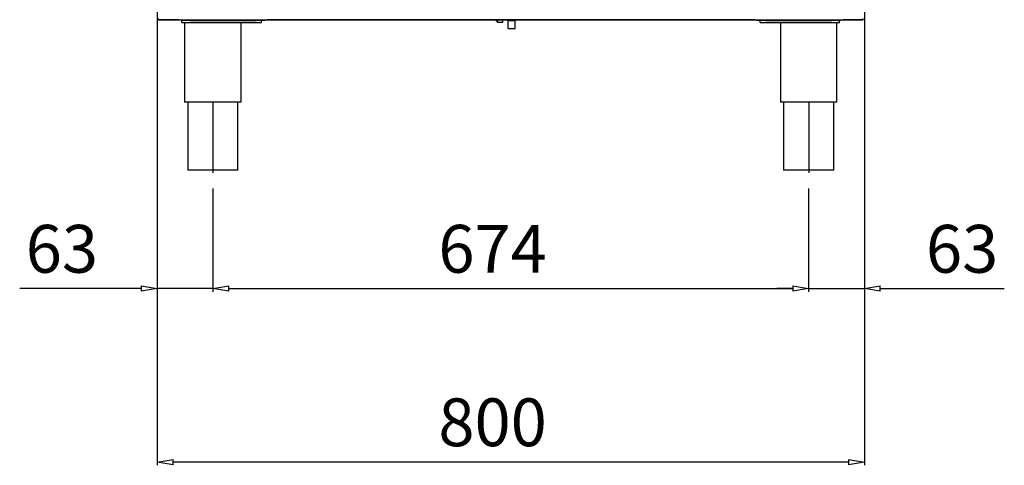
# Model space of a CAD drawing. Extents: x 22609 to 25618, y -8317 to -4797.
# Drawn here: x 23019 to 24132, y -6416 to -5912 of the extents above; entities that cross this region are included whole.
import ezdxf

# ---------------------------------------------------------------- set-up
doc = ezdxf.new("R2010")
doc.units = 0
doc.header["$LTSCALE"] = 10
doc.header["$PDSIZE"] = -1
doc.linetypes.add('CENTERX2', pattern=[20.32, 12.7, -2.54, 2.54, -2.54])
doc.layers.get('0').update_dxf_attribs({"linetype": 'CONTINUOUS'})
doc.layers.get('DEFPOINTS').update_dxf_attribs({"linetype": 'CONTINUOUS'})
for name, color, linetype in [('20-BAS0020', 7, 'CONTINUOUS'), ('COSTRUZIONE', 4, 'CENTERX2'), ('GEO', 2, 'CONTINUOUS')]:
    doc.layers.add(name, color=color, linetype=linetype)
doc.styles.add('ROMANS', font='romans.shx', dxfattribs={"width": 0.7})
doc.dimstyles.new('ST1', dxfattribs={"dimtxt": 2.5, "dimasz": 2, "dimexe": 1, "dimexo": 1, "dimgap": 25, "dimtad": 1, "dimtoh": 1, "dimdec": 4, "dimrnd": 0.05, "dimdsep": 46, "dimtxsty": 'Standard', "dimtsz": 0.5, "dimcen": 0, "dimclrd": 6, "dimclre": 6, "dimclrt": 4, "dimadec": 0, "dimazin": 0, "dimtfac": 1, "dimtdec": 4, "dimtix": 1, "dimtmove": 2, "dimatfit": 3, "dimfxl": 0, "dimtvp": 0.5, "dimtolj": 1, "dimarcsym": 0})

# ---------------------------------------------------------------- blocks, each defined once
blk = doc.blocks.new('_CLOSEDBLANK')
at = {"color": 0, "linetype": 'ByBlock'}
for p, q in [((-1, 0.167), (0, 0)), ((-1, 0.167), (-1, -0.167)), ((0, 0), (-1, -0.167))]:
    blk.add_line(p, q, dxfattribs=at)
blk = doc.blocks.new('*D60')
at = {"layer": '20-BAS0020', "color": 7, "linetype": 'Continuous', "lineweight": -2}
for p, q in [((23174.1, -5248), (23174.1, -6219.6)), ((23237.1, -6103), (23237.1, -6219.6)), ((23156.1, -6216), (23018.7, -6216)), ((23237.1, -6216), (23174.1, -6216)), ((23255.1, -6216), (23273.1, -6216))]:
    blk.add_line(p, q, dxfattribs=at)
at = {"layer": 'DEFPOINTS', "color": 0, "linetype": 'Continuous'}
for p in [(23174.1, -5230), (23237.1, -6085), (23237.1, -6216)]:
    blk.add_point(p, dxfattribs=at)
at = {"layer": '20-BAS0020', "color": 7, "linetype": 'Continuous', "lineweight": -2, "xscale": 18, "yscale": 18, "zscale": 18}
blk.add_blockref('_CLOSEDBLANK', (23174.1, -6216), dxfattribs=at)
at = {"layer": '20-BAS0020', "color": 7, "linetype": 'Continuous', "lineweight": -2, "xscale": 18, "yscale": 18, "zscale": 18, "rotation": 180}
blk.add_blockref('_CLOSEDBLANK', (23237.1, -6216), dxfattribs=at)
at = {"layer": '20-BAS0020', "color": 7, "linetype": 'Continuous', "insert": (23066.4, -6171), "char_height": 54, "attachment_point": 5, "style": 'ROMANS'}
blk.add_mtext('\\A1;63', dxfattribs=at)
blk = doc.blocks.new('*D61')
at = {"layer": '20-BAS0020', "color": 7, "linetype": 'Continuous', "lineweight": -2}
for p, q in [((23237.1, -6103), (23237.1, -6219.6)), ((23911.1, -6103), (23911.1, -6219.6)), ((23255.1, -6216), (23893.1, -6216))]:
    blk.add_line(p, q, dxfattribs=at)
at = {"layer": 'DEFPOINTS', "color": 0, "linetype": 'Continuous'}
for p in [(23237.1, -6085), (23911.1, -6085), (23911.1, -6216)]:
    blk.add_point(p, dxfattribs=at)
at = {"layer": '20-BAS0020', "color": 7, "linetype": 'Continuous', "lineweight": -2, "xscale": 18, "yscale": 18, "zscale": 18, "rotation": 180}
blk.add_blockref('_CLOSEDBLANK', (23237.1, -6216), dxfattribs=at)
at = {"layer": '20-BAS0020', "color": 7, "linetype": 'Continuous', "lineweight": -2, "xscale": 18, "yscale": 18, "zscale": 18}
blk.add_blockref('_CLOSEDBLANK', (23911.1, -6216), dxfattribs=at)
at = {"layer": '20-BAS0020', "color": 7, "linetype": 'Continuous', "insert": (23553.6, -6171), "char_height": 54, "attachment_point": 5, "style": 'ROMANS'}
blk.add_mtext('\\A1;674', dxfattribs=at)
blk = doc.blocks.new('*D62')
at = {"layer": '20-BAS0020', "color": 7, "linetype": 'Continuous', "lineweight": -2}
for p, q in [((23974.1, -5248), (23974.1, -6219.6)), ((23911.1, -6103), (23911.1, -6219.6)), ((23893.1, -6216), (23875.1, -6216)), ((23911.1, -6216), (23974.1, -6216)), ((23992.1, -6216), (24132.4, -6216))]:
    blk.add_line(p, q, dxfattribs=at)
at = {"layer": 'DEFPOINTS', "color": 0, "linetype": 'Continuous'}
for p in [(23974.1, -5230), (23911.1, -6085), (23974.1, -6216)]:
    blk.add_point(p, dxfattribs=at)
at = {"layer": '20-BAS0020', "color": 7, "linetype": 'Continuous', "lineweight": -2, "xscale": 18, "yscale": 18, "zscale": 18}
blk.add_blockref('_CLOSEDBLANK', (23911.1, -6216), dxfattribs=at)
at = {"layer": '20-BAS0020', "color": 7, "linetype": 'Continuous', "lineweight": -2, "xscale": 18, "yscale": 18, "zscale": 18, "rotation": 180}
blk.add_blockref('_CLOSEDBLANK', (23974.1, -6216), dxfattribs=at)
at = {"layer": '20-BAS0020', "color": 7, "linetype": 'Continuous', "insert": (24084.7, -6171), "char_height": 54, "attachment_point": 5, "style": 'ROMANS'}
blk.add_mtext('\\A1;63', dxfattribs=at)
blk = doc.blocks.new('*D63')
at = {"layer": '20-BAS0020', "color": 7, "linetype": 'Continuous', "lineweight": -2}
for p, q in [((23174.1, -5248), (23174.1, -6415.6)), ((23974.1, -5248), (23974.1, -6415.6)), ((23956.1, -6412), (23192.1, -6412))]:
    blk.add_line(p, q, dxfattribs=at)
at = {"layer": 'DEFPOINTS', "color": 0, "linetype": 'Continuous'}
for p in [(23174.1, -5230), (23974.1, -5230), (23174.1, -6412)]:
    blk.add_point(p, dxfattribs=at)
at = {"layer": '20-BAS0020', "color": 7, "linetype": 'Continuous', "lineweight": -2, "xscale": 18, "yscale": 18, "zscale": 18, "rotation": 180}
blk.add_blockref('_CLOSEDBLANK', (23174.1, -6412), dxfattribs=at)
at = {"layer": '20-BAS0020', "color": 7, "linetype": 'Continuous', "lineweight": -2, "xscale": 18, "yscale": 18, "zscale": 18}
blk.add_blockref('_CLOSEDBLANK', (23974.1, -6412), dxfattribs=at)
at = {"layer": '20-BAS0020', "color": 7, "linetype": 'Continuous', "insert": (23553.6, -6367), "char_height": 54, "attachment_point": 5, "style": 'ROMANS'}
blk.add_mtext('\\A1;800', dxfattribs=at)

msp = doc.modelspace()

# ---------------------------------------------------------------- linework, layer by layer
at = {"layer": 'COSTRUZIONE', "color": 7}
for p, q in [((23237.13577, -6005.18519), (23237.13577, -6085.01068)), ((23911.13577, -6005.18519), (23911.13577, -6085.01068))]:
    msp.add_line(p, q, dxfattribs=at)
at = {"layer": 'GEO', "color": 7}
for p, q in [((23175.63579, -5912.38244), (23175.63579, -5910.93315)), ((23175.63579, -5912.38244), (23198.13577, -5912.38244)), ((23175.63579, -5912.38519), (23175.63579, -5912.38244)), ((23198.13577, -5912.38519), (23175.63579, -5912.38519)), ((23198.13577, -5912.38244), (23298.13579, -5912.38244)), ((23198.13577, -5912.38244), (23198.13577, -5912.38519)), ((23201.13579, -5913.18519), (23201.13579, -5912.38244)), ((23211.13578, -5913.18519), (23201.13579, -5913.18519)), ((23202.13578, -5915.18519), (23202.13578, -5913.18519)), ((23211.13578, -5912.38244), (23211.13578, -5913.18519)), ((23211.13578, -5913.18519), (23286.14578, -5913.18519)), ((23286.14578, -5913.18519), (23286.14578, -5912.38244)), ((23296.14577, -5913.18519), (23286.14578, -5913.18519)), ((23292.13575, -5915.18519), (23292.13575, -5913.18519)), ((23296.14577, -5912.38244), (23296.14577, -5913.18519)), ((23296.14577, -5912.64929), (23296.54941, -5912.38244)), ((23298.13579, -5912.38244), (23850.13577, -5912.38244)), ((23298.13579, -5912.38519), (23298.13579, -5912.38244)), ((23850.13577, -5912.38519), (23298.13579, -5912.38519)), ((23558.13575, -5913.79002), (23558.13575, -5912.38519)), ((23558.13575, -5913.79002), (23559.13577, -5914.79002)), ((23559.13577, -5912.38519), (23559.13577, -5914.79002)), ((23565.13575, -5914.79002), (23565.13575, -5912.38519)), ((23571.13576, -5912.98679), (23571.13576, -5912.38519)), ((23571.13576, -5912.98679), (23579.13578, -5912.98679)), ((23571.13576, -5921.97895), (23571.13576, -5912.98679)), ((23579.13578, -5912.98679), (23579.13578, -5912.38519)), ((23579.13578, -5921.97895), (23579.13578, -5912.98679)), ((23850.13577, -5912.38244), (23950.13577, -5912.38244)), ((23850.13577, -5912.38244), (23850.13577, -5912.38519)), ((23851.72211, -5912.38244), (23852.12576, -5912.64929)), ((23852.12576, -5913.18519), (23852.12576, -5912.38244)), ((23862.12577, -5913.18519), (23852.12576, -5913.18519)), ((23856.13577, -5915.18519), (23856.13577, -5913.18519)), ((23862.12577, -5912.38244), (23862.12577, -5913.18519)), ((23862.12577, -5913.18519), (23937.13577, -5913.18519)), ((23937.13577, -5913.18519), (23937.13577, -5912.38244)), ((23947.13577, -5913.18519), (23937.13577, -5913.18519)), ((23946.13577, -5915.18519), (23946.13577, -5913.18519)), ((23947.13577, -5912.38244), (23947.13577, -5913.18519)), ((23950.13577, -5912.38244), (23972.63576, -5912.38244)), ((23950.13577, -5912.38519), (23950.13577, -5912.38244)), ((23972.63576, -5912.38519), (23950.13577, -5912.38519)), ((23972.63576, -5912.38244), (23972.63576, -5910.93315)), ((23972.63576, -5912.38244), (23972.63576, -5912.38519)), ((23202.13578, -5915.18519), (23292.13575, -5915.18519)), ((23205.23575, -5915.18519), (23205.23575, -6005.18519)), ((23269.03579, -6005.18519), (23269.03579, -5915.18519)), ((23559.13577, -5914.79002), (23565.13575, -5914.79002)), ((23571.13576, -5921.97895), (23579.13578, -5921.97895)), ((23856.13577, -5915.18519), (23946.13577, -5915.18519)), ((23879.23576, -5915.18519), (23879.23576, -6005.18519)), ((23943.03577, -6005.18519), (23943.03577, -5915.18519)), ((23269.03579, -6005.18519), (23205.23575, -6005.18519)), ((23208.83575, -6005.18519), (23208.83575, -6081.98519)), ((23265.43579, -6081.98519), (23265.43579, -6005.18519)), ((23943.03577, -6005.18519), (23879.23576, -6005.18519)), ((23882.83577, -6005.18519), (23882.83577, -6081.98519)), ((23939.43577, -6081.98519), (23939.43577, -6005.18519)), ((23265.43579, -6081.98519), (23208.83575, -6081.98519)), ((23939.43577, -6081.98519), (23882.83577, -6081.98519))]:
    msp.add_line(p, q, dxfattribs=at)

# ---------------------------------------------------------------- dimensions: what is measured, and where the dimension line sits
at = {"layer": '20-BAS0020', "color": 7, "linetype": 'Continuous'}
for base, p1, p2, picture, middle in [((23237.13577, -6215.97946), (23174.13577, -5229.96797), (23237.13577, -6085.01068), '*D60', (23066.35452, -6215.97946)), ((23174.13577, -6411.98519), (23974.13577, -5229.96797), (23174.13577, -5229.96797), '*D63', (23553.55841, -6411.98519)), ((23974.13577, -6215.97946), (23911.13577, -6085.01068), (23974.13577, -5229.96797), '*D62', (24084.71946, -6215.97946)), ((23911.13577, -6215.97946), (23237.13577, -6085.01068), (23911.13577, -6085.01068), '*D61', (23553.55841, -6215.97946))]:
    dim = msp.add_linear_dim(base=base, p1=p1, p2=p2, dimstyle='ST1', override={"dimscale": 18, "dimtxt": 3, "dimasz": 1, "dimexe": 0.2, "dimgap": 1, "dimtoh": 0, "dimrnd": 1, "dimtxsty": 'ROMANS', "dimblk1": 'CLOSEDBLANK', "dimblk2": 'CLOSEDBLANK', "dimsah": 1, "dimtsz": 0, "dimclrd": 7, "dimclre": 7, "dimclrt": 7, "dimtmove": 0}, dxfattribs=at)
    dim.commit()
    dim.dimension.update_dxf_attribs({"geometry": picture, "text_midpoint": middle, "dimtype": 160})

doc.saveas('drawing.dxf')
